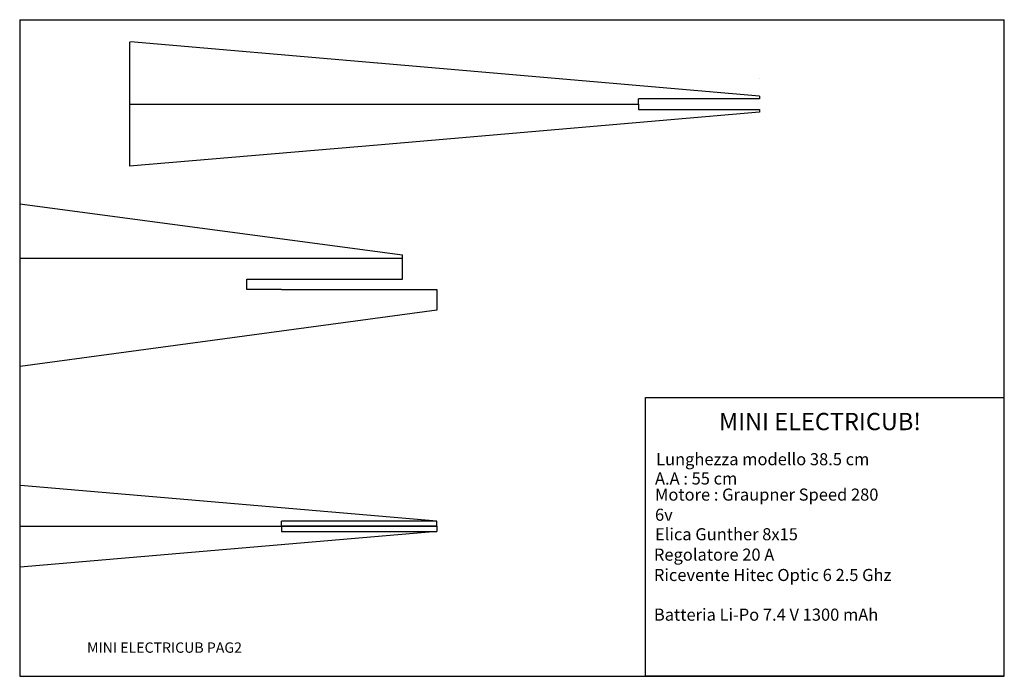
# Model space of a CAD drawing. Extents: x 5 to 290, y 10 to 200.
import ezdxf

# ---------------------------------------------------------------- set-up
doc = ezdxf.new("R2010")
doc.units = 0
doc.header["$MEASUREMENT"] = 0
doc.layers.get('0').update_dxf_attribs({"linetype": 'CONTINUOUS'})
doc.styles.add('ROMANT', font='romant.shx', dxfattribs={"width": 0.8, "height": 3})
doc.styles.get("Standard").update_dxf_attribs({"font": 'verdana.TTF'})

msp = doc.modelspace()

# ---------------------------------------------------------------- linework, layer by layer
for p, q in [((5, 200), (290, 200)), ((5, 200), (5, 10)), ((5, 200), (5, 146.7)), ((290, 10), (290, 200)), ((36.82, 193.58), (36.82, 157.58)), ((108.55, 187.43), (37.06, 193.56)), ((219.16, 177.92), (108.66, 187.39)), ((219.16, 182.84), (219.16, 182.84)), ((219.16, 177.06), (184.16, 177.06)), ((184.16, 175.56), (184.16, 177.06)), ((219.16, 177.92), (219.16, 177.06)), ((37.05, 175.58), (108.55, 175.58)), ((108.55, 175.56), (184.16, 175.56)), ((184.16, 175.56), (184.16, 174.06)), ((184.16, 174.06), (219.16, 174.06)), ((219.16, 174.06), (219.16, 173.21)), ((219.16, 173.21), (108.55, 163.73)), ((108.55, 163.73), (36.82, 157.58)), ((5, 146.7), (115.77, 132)), ((115.77, 124.9), (115.77, 132)), ((115.77, 130.9), (5, 130.9)), ((70.77, 124.9), (115.77, 124.9)), ((70.77, 121.9), (70.77, 124.9)), ((80.77, 121.9), (70.77, 121.9)), ((80.77, 121.9), (125.77, 121.9)), ((125.77, 121.9), (125.77, 115.9)), ((125.77, 115.9), (5.16, 99.64)), ((186.14, 10), (186.14, 90.64)), ((186.14, 90.64), (289.66, 90.64)), ((125.76, 54.92), (5.26, 65.24)), ((125.76, 54.92), (80.76, 54.92)), ((80.76, 53.42), (80.76, 54.92)), ((125.76, 53.42), (125.76, 54.92)), ((5.15, 53.42), (125.76, 53.42)), ((125.76, 51.92), (5.15, 41.58)), ((125.76, 53.42), (80.76, 53.42)), ((80.76, 53.42), (80.76, 51.92)), ((80.76, 51.92), (125.76, 51.92)), ((125.76, 53.42), (125.76, 51.92)), ((5, 10), (290, 10)), ((290, 10), (186.14, 10)), ((290, 10), (290, 10))]:
    msp.add_line(p, q)

# ---------------------------------------------------------------- texts
at = {"attachment_point": 1}
for s, insert, char_height, width in [('MINI ELECTRICUB!', (207.42, 86.22), 5, 96.3), ('Lunghezza modello 38.5 cm', (189.2, 74.57), 3.5, 93.1), ('A.A : 55 cm', (188.89, 68.99), 3.5, 67), ('Motore : Graupner Speed 280 6v', (188.89, 64.33), 3.5, 65.2), ('Elica Gunther 8x15', (188.89, 52.86), 3.5, 72.9), ('Regolatore 20 A', (188.58, 46.96), 3.5, 46.6), ('Ricevente Hitec Optic 6 2.5 Ghz', (188.58, 41.07), 3.5, 76), ('Batteria Li-Po 7.4 V 1300 mAh', (188.58, 29.59), 3.5, 67.7)]:
    msp.add_mtext(s, dxfattribs=dict(at, insert=insert, char_height=char_height, width=width))
at = {"insert": (24.5, 19.81), "char_height": 3, "width": 82.6, "attachment_point": 1, "style": 'ROMANT'}
msp.add_mtext('MINI ELECTRICUB PAG2', dxfattribs=at)

doc.saveas('drawing.dxf')
